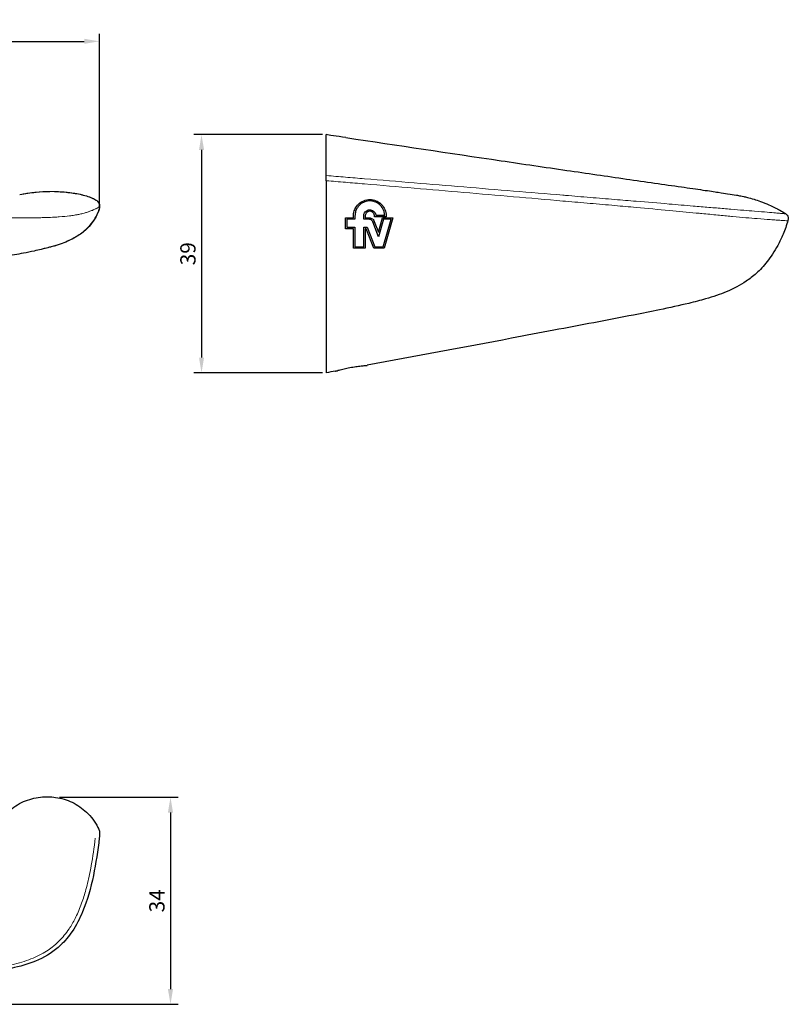
# Model space of a CAD drawing. Units: millimetres. Extents: x -32 to 1086, y -1 to 469.
# Drawn here: x 208 to 334, y 274 to 435 of the extents above; entities that cross this region are included whole.
import ezdxf

# ---------------------------------------------------------------- set-up
doc = ezdxf.new("R2010")
doc.units = ezdxf.units.MM
doc.layers.add('Visible (ISO)', color=7, linetype='Continuous', lineweight=30)
doc.layers.add('Visible fina (ISO)', color=7, linetype='Continuous', lineweight=13)
doc.dimstyles.new('ISO-25', dxfattribs={"dimtxt": 2.5, "dimasz": 2.5, "dimexe": 1.25, "dimexo": 0.625, "dimtad": 1, "dimtxsty": 'Standard', "dimcen": 2.5, "dimadec": 0, "dimazin": 0, "dimtfac": 1, "dimtmove": 0, "dimatfit": 3, "dimfxl": 0, "dimarcsym": 0})

# ---------------------------------------------------------------- blocks, each defined once
blk = doc.blocks.new('*D35')
at = {"color": 0, "lineweight": -2}
for p, q in [((1.08, 409.5), (1.08, 432.92)), ((220.77, 405.17), (220.77, 432.92)), ((3.58, 431.67), (218.27, 431.67))]:
    blk.add_line(p, q, dxfattribs=at)
at = {"color": 0}
for points in [[(3.58, 432.09), (3.58, 431.26), (1.08, 431.67)], [(218.27, 432.09), (218.27, 431.26), (220.77, 431.67)]]:
    blk.add_solid(points, dxfattribs=at)
at = {"layer": 'Defpoints', "color": 0}
for p in [(220.77, 431.67), (1.08, 408.88), (220.77, 404.55)]:
    blk.add_point(p, dxfattribs=at)
at = {"color": 0, "insert": (110.92, 433.57), "char_height": 2.5, "attachment_point": 5}
blk.add_mtext('220', dxfattribs=at)
blk = doc.blocks.new('*D36')
at = {"color": 0, "lineweight": -2}
for p, q in [((257.29, 416.39), (236.23, 416.39)), ((237.48, 413.89), (237.48, 379.89)), ((257.29, 377.39), (236.23, 377.39))]:
    blk.add_line(p, q, dxfattribs=at)
at = {"color": 0}
for points in [[(237.07, 413.89), (237.9, 413.89), (237.48, 416.39)], [(237.07, 379.89), (237.9, 379.89), (237.48, 377.39)]]:
    blk.add_solid(points, dxfattribs=at)
at = {"layer": 'Defpoints', "color": 0}
for p in [(257.91, 416.39), (237.48, 377.39), (257.91, 377.39)]:
    blk.add_point(p, dxfattribs=at)
at = {"color": 0, "insert": (235.58, 396.89), "char_height": 2.5, "attachment_point": 5, "rotation": 90}
blk.add_mtext('39', dxfattribs=at)
blk = doc.blocks.new('*D38')
at = {"color": 0, "lineweight": -2}
for p, q in [((214.22, 307.87), (233.65, 307.87)), ((232.4, 305.37), (232.4, 276.47)), ((54.52, 273.97), (233.65, 273.97))]:
    blk.add_line(p, q, dxfattribs=at)
at = {"color": 0}
for points in [[(231.98, 305.37), (232.82, 305.37), (232.4, 307.87)], [(231.98, 276.47), (232.82, 276.47), (232.4, 273.97)]]:
    blk.add_solid(points, dxfattribs=at)
at = {"layer": 'Defpoints', "color": 0}
for p in [(213.59, 307.87), (53.9, 273.97), (232.4, 273.97)]:
    blk.add_point(p, dxfattribs=at)
at = {"color": 0, "insert": (230.5, 290.92), "char_height": 2.5, "attachment_point": 5, "rotation": 90}
blk.add_mtext('34', dxfattribs=at)

msp = doc.modelspace()

# ---------------------------------------------------------------- linework, layer by layer
at = {"layer": 'Visible (ISO)'}
for p, q in [((257.91471, 409.68903), (257.91471, 416.38836)), ((220.32095, 405.61344), (220.32102, 405.6134)), ((312.72289, 405.14168), (312.72281, 405.14164)), ((266.0243, 403.19257), (267.46673, 403.19257)), ((261.0284, 400.97257), (261.0284, 402.76257)), ((261.0284, 402.76257), (262.3684, 402.76257)), ((261.2684, 402.52257), (261.2684, 401.21257)), ((262.6084, 402.52257), (261.2684, 402.52257)), ((262.3684, 402.76257), (262.3684, 403.10257)), ((262.6084, 403.10257), (262.6084, 402.52257)), ((264.0484, 402.52257), (264.0484, 403.10257)), ((264.91473, 402.52257), (264.0484, 402.52257)), ((264.2884, 403.10257), (264.2884, 402.76257)), ((264.2884, 402.76257), (264.91473, 402.76257)), ((266.47283, 399.66316), (265.54023, 402.09268)), ((265.76429, 402.17869), (266.43984, 400.41881)), ((265.7884, 402.95257), (265.7884, 403.10257)), ((267.7084, 402.95257), (265.7884, 402.95257)), ((266.43984, 400.41881), (267.1119, 402.76257)), ((267.29276, 402.52257), (266.47283, 399.66316)), ((267.1119, 402.76257), (268.8284, 402.76257)), ((267.21669, 398.01257), (268.50991, 402.52257)), ((268.50991, 402.52257), (267.29276, 402.52257)), ((268.8284, 402.76257), (267.39754, 397.77257)), ((267.7084, 403.10257), (267.7084, 402.95257)), ((262.3684, 400.97257), (261.0284, 400.97257)), ((261.2684, 401.21257), (262.6084, 401.21257)), ((262.3684, 397.77257), (262.3684, 400.97257)), ((262.6084, 401.21257), (262.6084, 398.01257)), ((264.0484, 398.01257), (264.0484, 401.21257)), ((264.0484, 401.21257), (264.61412, 401.21257)), ((264.2884, 400.97257), (264.2884, 397.77257)), ((264.44917, 400.97257), (264.2884, 400.97257)), ((265.67754, 397.77257), (264.44917, 400.97257)), ((264.61412, 401.21257), (265.84249, 398.01257)), ((264.2884, 397.77257), (262.3684, 397.77257)), ((262.6084, 398.01257), (264.0484, 398.01257)), ((267.39754, 397.77257), (265.67754, 397.77257)), ((265.84249, 398.01257), (267.21669, 398.01257))]:
    msp.add_line(p, q, dxfattribs=at)
for points in [[(261.12482, 415.90973), (259.50885, 416.15182), (258.31111, 416.32955), (257.91471, 416.38836)], [(261.12482, 415.90973), (261.12775, 415.90947), (261.13071, 415.90911), (261.1337, 415.90867)], [(261.1337, 415.90867), (269.59454, 414.64219), (278.05636, 413.37587), (286.51936, 412.12385)], [(286.51936, 412.12385), (290.10874, 411.59284), (293.69891, 411.06445), (297.28715, 410.5406)], [(297.28715, 410.5406), (300.54509, 410.06497), (303.81052, 409.59179), (307.04333, 409.12588)], [(220.69091, 404.03505), (220.70954, 404.0849), (220.72318, 404.13497), (220.73193, 404.1849)], [(220.747, 404.23401), (220.73664, 404.18514), (220.72348, 404.13663), (220.70903, 404.08877)], [(220.75058, 404.25157), (220.75071, 404.25223), (220.75084, 404.25289), (220.75097, 404.25356)], [(333.49464, 402.32953), (333.49461, 402.32938), (333.49457, 402.32923), (333.49452, 402.32908)], [(308.22811, 386.85456), (303.90645, 386.00739), (299.52771, 385.18363), (295.17118, 384.35736)], [(308.22811, 386.85456), (308.22843, 386.85462), (308.22875, 386.85468), (308.22907, 386.85475)], [(295.17118, 384.35736), (292.85216, 383.91752), (290.53308, 383.47789), (288.21399, 383.0388)], [(288.21399, 383.0388), (280.34525, 381.54894), (272.47531, 380.0647), (264.60068, 378.61302)], [(259.40481, 377.65987), (258.90812, 377.56921), (258.41142, 377.47869), (257.91471, 377.38829)], [(220.52266, 302.94871), (220.52236, 302.94931), (220.52205, 302.94992), (220.52174, 302.95052)], [(220.52267, 302.94873), (220.57828, 302.83979), (220.63188, 302.72973), (220.68322, 302.61667)], [(220.68322, 302.61667), (220.69697, 302.5865), (220.71016, 302.55463), (220.72152, 302.52236)], [(220.73025, 302.49636), (220.73005, 302.49699), (220.72985, 302.49762), (220.72965, 302.49825)], [(220.74222, 301.2117), (220.74221, 301.21167), (220.74221, 301.21164), (220.74221, 301.2116)]]:
    msp.add_open_spline(points, degree=3, dxfattribs=at)
for points, knots in [([(257.91473, 408.85257), (257.91471, 408.93482), (257.91471, 409.01707), (257.91471, 409.17665), (257.91471, 409.25398), (257.91471, 409.39994), (257.91471, 409.46763), (257.91471, 409.58954), (257.91471, 409.64365), (257.91471, 409.68903)], [0.00000489263, 0.00000489263, 0.00000489263, 0.00000489263, 0.02468089966, 0.02468089966, 0.04931398866, 0.04931398866, 0.07425487336, 0.07425487336, 0.09925972341, 0.09925972341, 0.09925972341, 0.09925972341]), ([(257.91473, 408.85257), (257.91471, 405.35273), (257.91471, 401.71739), (257.91471, 395.89373), (257.91471, 392.83882), (257.91471, 386.47476), (257.91471, 384.3924), (257.91471, 381.18255), (257.91471, 379.76761), (257.91471, 377.86013), (257.91471, 377.38836), (257.91471, 377.38829)], [-9.554745841, -9.554745841, -9.554745841, -9.554745841, -8.480995888, -8.480995888, -7.745491013, -7.745491013, -6.951197889, -6.951197889, -5.888565782, -5.888565782, -4.826808527, -4.826808527, -4.826808527, -4.826808527]), ([(307.04333, 409.12588), (310.12646, 408.68155), (313.27487, 408.23053), (317.32957, 407.64693), (318.54481, 407.4714), (320.58181, 407.17492), (321.42254, 407.05115), (322.72921, 406.85621), (323.21303, 406.78256), (324.21085, 406.62805), (324.51586, 406.58173), (325.26515, 406.44797), (325.47898, 406.40909), (325.92636, 406.31734), (326.07925, 406.28497), (326.42898, 406.2063), (326.62601, 406.16008), (327.16649, 406.02402), (327.54648, 405.92072), (328.28393, 405.69557), (328.64008, 405.57785), (329.45743, 405.28349), (329.92541, 405.09705), (331.00839, 404.6209), (331.6266, 404.31066), (332.49492, 403.8233), (332.79256, 403.64481), (333.06263, 403.47422)], [0, 0, 0, 0, 0.942603071, 0.942603071, 1.382080493, 1.382080493, 1.823742404, 1.823742404, 2.270365892, 2.270365892, 2.985865805, 2.985865805, 3.215384026, 3.215384026, 3.312653016, 3.312653016, 3.405951503, 3.405951503, 3.540645512, 3.540645512, 3.654575054, 3.654575054, 3.803708031, 3.803708031, 4.010771201, 4.010771201, 4.128566771, 4.128566771, 4.128566771, 4.128566771]), ([(207.73721, 406.57008), (207.73397, 406.56937), (207.73073, 406.56866), (207.7275, 406.56795), (207.72286, 406.56693), (207.71823, 406.56592), (207.71361, 406.5649)], [0.60443161765, 0.60443161765, 0.60443161765, 0.60443161765, 0.605917651015, 0.605917651015, 0.605917651015, 0.608048416576, 0.608048416576, 0.608048416576, 0.608048416576]), ([(207.73721, 406.57008), (208.5566, 406.74961), (209.46748, 406.88635), (211.13975, 407.04446), (211.90909, 407.08477), (212.66962, 407.09074)], [0, 0, 0, 0, 0.2859342057, 0.2859342057, 0.5132076797, 0.5132076797, 0.5132076797, 0.5132076797]), ([(213.40192, 407.08564), (214.26123, 407.06656), (215.11098, 407.00315), (216.70625, 406.80382), (217.46521, 406.66394), (218.84023, 406.3112), (219.4544, 406.09416), (220.09322, 405.75413), (220.20917, 405.68631), (220.32095, 405.61344)], [0, 0, 0, 0, 0.2600881423, 0.2600881423, 0.5292221025, 0.5292221025, 0.8179885791, 0.8179885791, 0.8851381545, 0.8851381545, 0.8851381545, 0.8851381545]), ([(220.32102, 405.6134), (220.41463, 405.55237), (220.4989, 405.47482), (220.63398, 405.303), (220.68706, 405.20698), (220.76004, 405.01405), (220.78106, 404.916), (220.80092, 404.72885), (220.8003, 404.6387), (220.786, 404.45437), (220.77206, 404.35647), (220.7514, 404.25362)], [0, 0, 0, 0, 0.0340824881, 0.0340824881, 0.0674197572, 0.0674197572, 0.100314645, 0.100314645, 0.1343217771, 0.1343217771, 0.1666062752, 0.1666062752, 0.1666062752, 0.1666062752]), ([(262.3684, 403.10257), (262.3684, 403.2153), (262.37554, 403.32801), (262.40959, 403.59527), (262.44299, 403.74857), (262.5711, 404.15899), (262.69209, 404.40583), (263.04308, 404.90904), (263.28899, 405.14797), (263.86706, 405.52763), (264.19631, 405.66051), (264.88307, 405.79066), (265.2339, 405.78794), (265.89459, 405.65265), (266.20028, 405.52865), (266.73497, 405.18705), (266.96362, 404.97796), (267.34899, 404.47891), (267.49852, 404.18945), (267.64239, 403.71678), (267.67635, 403.54902), (267.70361, 403.28722), (267.7084, 403.19493), (267.7084, 403.10257)], [-0.8562130162, -0.8562130162, -0.8562130162, -0.8562130162, -0.8222479085, -0.8222479085, -0.7751857018, -0.7751857018, -0.6931382497, -0.6931382497, -0.5910469059, -0.5910469059, -0.4851087878, -0.4851087878, -0.3801198718, -0.3801198718, -0.2811591642, -0.2811591642, -0.188126361, -0.188126361, -0.0904908341, -0.0904908341, -0.0389675415, -0.0389675415, -0.0111249345, -0.0111249345, -0.0111249345, -0.0111249345]), ([(267.46673, 403.19257), (267.46539, 403.22865), (267.46325, 403.26468), (267.45375, 403.38087), (267.44321, 403.46067), (267.39885, 403.7032), (267.3523, 403.86303), (267.16927, 404.31379), (266.99117, 404.5838), (266.55704, 405.02273), (266.31099, 405.19392), (265.74319, 405.45086), (265.42193, 405.52422), (264.79212, 405.53904), (264.48959, 405.48927), (263.93734, 405.2873), (263.68965, 405.14382), (263.2271, 404.75388), (263.02516, 404.50071), (262.78689, 404.03819), (262.71781, 403.85051), (262.64373, 403.53416), (262.62462, 403.40976), (262.61067, 403.22393), (262.6084, 403.16324), (262.6084, 403.10257)], [-1.1708337153, -1.1708337153, -1.1708337153, -1.1708337153, -1.1599553047, -1.1599553047, -1.1357019314, -1.1357019314, -1.0855958732, -1.0855958732, -0.9887827841, -0.9887827841, -0.8988651339, -0.8988651339, -0.8002395819, -0.8002395819, -0.7085526972, -0.7085526972, -0.6231004932, -0.6231004932, -0.5268225488, -0.5268225488, -0.4670146354, -0.4670146354, -0.4292351182, -0.4292351182, -0.410953906, -0.410953906, -0.410953906, -0.410953906]), ([(220.51904, 403.61858), (220.08623, 402.62235), (219.50516, 401.78986), (218.36405, 400.63462), (217.84537, 400.21221), (216.73711, 399.50481), (216.18757, 399.20737), (215.17484, 398.75721), (214.77325, 398.59591), (213.88115, 398.28215), (213.37583, 398.12857), (212.86746, 398.00435)], [0, 0, 0, 0, 0.508167686, 0.508167686, 0.84649871, 0.84649871, 1.102657812, 1.102657812, 1.24734667, 1.24734667, 1.404486147, 1.404486147, 1.404486147, 1.404486147]), ([(220.60634, 403.82261), (220.58404, 403.76729), (220.56358, 403.72067), (220.53637, 403.65831), (220.52737, 403.63774), (220.51904, 403.61858)], [0, 0, 0, 0, 0.02215000129, 0.02215000129, 0.03387117858, 0.03387117858, 0.03387117858, 0.03387117858]), ([(220.69087, 404.0351), (220.67694, 403.99784), (220.66318, 403.96295), (220.63399, 403.8903), (220.61895, 403.85384), (220.60634, 403.82261)], [0, 0, 0, 0, 0.0149848066, 0.0149848066, 0.0339321842, 0.0339321842, 0.0339321842, 0.0339321842]), ([(264.0484, 403.10257), (264.0484, 403.13394), (264.04989, 403.16532), (264.05794, 403.24967), (264.06728, 403.30228), (264.10309, 403.43868), (264.1365, 403.52016), (264.24235, 403.70416), (264.32422, 403.79938), (264.52284, 403.9576), (264.63882, 404.01751), (264.88865, 404.08991), (265.02024, 404.10098), (265.27242, 404.07238), (265.39109, 404.03576), (265.60227, 403.92448), (265.69439, 403.85301), (265.86121, 403.66888), (265.92976, 403.55345), (265.99559, 403.36415), (266.01118, 403.29839), (266.02167, 403.21855), (266.02311, 403.20557), (266.0243, 403.19257)], [-0.3150926032, -0.3150926032, -0.3150926032, -0.3150926032, -0.3056360866, -0.3056360866, -0.2895931797, -0.2895931797, -0.2632633575, -0.2632633575, -0.2258895689, -0.2258895689, -0.1869818442, -0.1869818442, -0.1474964059, -0.1474964059, -0.1102189283, -0.1102189283, -0.0751637894, -0.0751637894, -0.0349491881, -0.0349491881, -0.0145985163, -0.0145985163, -0.0106597205, -0.0106597205, -0.0106597205, -0.0106597205]), ([(265.7884, 403.10257), (265.7884, 403.13568), (265.78621, 403.16873), (265.77532, 403.25052), (265.76398, 403.29871), (265.71711, 403.43568), (265.66931, 403.51912), (265.54292, 403.66623), (265.46441, 403.72768), (265.28702, 403.81719), (265.18956, 403.84398), (264.99575, 403.85724), (264.90136, 403.84596), (264.7275, 403.79075), (264.64884, 403.74951), (264.51372, 403.64483), (264.45716, 403.58372), (264.37112, 403.45285), (264.3399, 403.3855), (264.30699, 403.27391), (264.29846, 403.23218), (264.2901, 403.16094), (264.2884, 403.13176), (264.2884, 403.10257)], [-0.3860659864, -0.3860659864, -0.3860659864, -0.3860659864, -0.3760941973, -0.3760941973, -0.3611881639, -0.3611881639, -0.3323588777, -0.3323588777, -0.3024488973, -0.3024488973, -0.2721633766, -0.2721633766, -0.2437302135, -0.2437302135, -0.2172244722, -0.2172244722, -0.1924038816, -0.1924038816, -0.1702438146, -0.1702438146, -0.1574656702, -0.1574656702, -0.1486730199, -0.1486730199, -0.1486730199, -0.1486730199]), ([(333.06269, 403.47427), (333.13614, 403.42783), (333.2432, 403.35662), (333.41981, 403.10352), (333.48074, 402.98475), (333.54849, 402.67677), (333.54324, 402.48668), (333.49621, 402.32906)], [0, 0, 0, 0, 0.1417578569, 0.1417578569, 0.2190505416, 0.2190505416, 0.3020189578, 0.3020189578, 0.3020189578, 0.3020189578]), ([(264.91474, 402.76257), (264.9817, 402.76257), (265.04839, 402.75518), (265.18146, 402.72538), (265.24729, 402.70247), (265.40662, 402.62567), (265.49435, 402.56227), (265.65393, 402.39721), (265.7204, 402.29302), (265.76429, 402.17869)], [-0.1110405307, -0.1110405307, -0.1110405307, -0.1110405307, -0.0907995253, -0.0907995253, -0.0697312695, -0.0697312695, -0.0371233096, -0.0371233096, -0.0000003306, -0.0000003306, -0.0000003306, -0.0000003306]), ([(265.54023, 402.09268), (265.52178, 402.14076), (265.49785, 402.18651), (265.44568, 402.26331), (265.41928, 402.29535), (265.32843, 402.38681), (265.25517, 402.43625), (265.09236, 402.5047), (265.00409, 402.52257), (264.91474, 402.52257)], [-0.08177768517, -0.08177768517, -0.08177768517, -0.08177768517, -0.06616806414, -0.06616806414, -0.05358731243, -0.05358731243, -0.02700776005, -0.02700776005, -0.00000040345, -0.00000040345, -0.00000040345, -0.00000040345]), ([(333.4931, 402.32435), (333.26814, 401.57032), (333.00351, 400.82307), (332.43707, 399.46287), (332.14054, 398.83931), (331.29203, 397.26466), (330.69202, 396.3617), (329.49084, 394.84173), (328.88096, 394.20641), (327.75221, 393.17809), (327.20982, 392.76197), (325.63194, 391.68471), (324.61739, 391.1548), (322.40402, 390.23583), (321.28946, 389.85308), (319.15965, 389.24106), (318.22985, 388.99968), (315.7503, 388.40276), (314.10976, 388.04682), (311.06126, 387.41483), (309.64737, 387.13265), (308.22909, 386.85465)], [0.000494291, 0.000494291, 0.000494291, 0.000494291, 0.236598719, 0.236598719, 0.446108585, 0.446108585, 0.797128201, 0.797128201, 1.140509362, 1.140509362, 1.49723223, 1.49723223, 2.195648733, 2.195648733, 2.727901275, 2.727901275, 3.076091942, 3.076091942, 3.602354274, 3.602354274, 4.038887263, 4.038887263, 4.038887263, 4.038887263]), ([(212.87831, 398.0069), (212.72032, 397.96817), (212.49051, 397.91231), (212.1538, 397.83135), (212.03219, 397.80178), (211.68948, 397.71621), (211.47007, 397.66088), (210.88918, 397.51667), (210.48586, 397.41885), (209.52103, 397.2006), (208.93496, 397.07888), (207.3639, 396.78971), (206.34345, 396.63796), (203.68582, 396.3375), (202.02451, 396.24153), (199.69681, 396.19382), (199.02673, 396.18774), (198.3567, 396.1796)], [0, 0, 0, 0, 0.108096364, 0.108096364, 0.197440657, 0.197440657, 0.297036471, 0.297036471, 0.445087848, 0.445087848, 0.638345076, 0.638345076, 0.950309437, 0.950309437, 1.448268745, 1.448268745, 1.64941613, 1.64941613, 1.64941613, 1.64941613]), ([(259.40521, 377.65996), (259.4066, 377.6602), (259.4151, 377.66257), (259.45042, 377.67275), (259.48233, 377.68209), (259.60637, 377.71813), (259.72684, 377.75296), (259.96885, 377.82004), (260.06959, 377.84742), (260.44006, 377.94521), (260.73552, 378.01836), (261.19142, 378.12114), (261.35109, 378.15548), (261.67847, 378.22218), (261.84577, 378.25443), (262.18024, 378.315), (262.34661, 378.34322), (262.671, 378.39472), (262.82828, 378.41795), (263.13058, 378.45964), (263.27468, 378.47802), (263.54175, 378.50985), (263.6648, 378.52343), (263.89367, 378.54732), (263.99837, 378.55748), (264.17551, 378.57391), (264.24947, 378.58046), (264.42394, 378.59571), (264.50342, 378.60242), (264.57024, 378.60904), (264.58419, 378.61059), (264.59628, 378.61228), (264.59875, 378.61267), (264.60066, 378.61302)], [0.0043589114, 0.0043589114, 0.0043589114, 0.0043589114, 0.0375622875, 0.0375622875, 0.081751216, 0.081751216, 0.1636956827, 0.1636956827, 0.2116715541, 0.2116715541, 0.3253705717, 0.3253705717, 0.383795375, 0.383795375, 0.4422446101, 0.4422446101, 0.5000809764, 0.5000809764, 0.5568560328, 0.5568560328, 0.6130149314, 0.6130149314, 0.6666220065, 0.6666220065, 0.7212631909, 0.7212631909, 0.7693047456, 0.7693047456, 0.8523402322, 0.8523402322, 0.8847699321, 0.8847699321, 0.8955471029, 0.8955471029, 0.8955471029, 0.8955471029]), ([(205.89724, 305.58177), (206.61255, 306.23014), (207.45014, 306.77064), (209.21811, 307.54269), (210.16556, 307.79251), (211.93715, 307.99173), (212.77517, 307.98196), (213.59082, 307.8662)], [0, 0, 0, 0, 0.2950622532, 0.2950622532, 0.5834875416, 0.5834875416, 0.8306789817, 0.8306789817, 0.8306789817, 0.8306789817]), ([(213.59082, 307.8662), (214.52403, 307.73383), (215.44585, 307.45171), (217.16045, 306.63373), (217.97099, 306.08074), (219.41886, 304.71605), (220.05398, 303.86595), (220.52173, 302.95052)], [0, 0, 0, 0, 0.2828162692, 0.2828162692, 0.5723525758, 0.5723525758, 0.8863401449, 0.8863401449, 0.8863401449, 0.8863401449]), ([(220.73057, 302.49645), (220.76301, 302.39629), (220.78072, 302.29414), (220.80077, 302.07023), (220.80005, 301.94453), (220.7864, 301.61852), (220.76657, 301.41268), (220.74219, 301.21225)], [0, 0, 0, 0, 0.0324752216, 0.0324752216, 0.072536166, 0.072536166, 0.1332216531, 0.1332216531, 0.1332216531, 0.1332216531]), ([(220.74214, 301.21161), (220.23289, 297.10156), (219.59829, 292.91934), (217.53625, 287.98588), (216.97928, 286.90232), (215.75591, 285.08874), (215.12136, 284.32513), (213.35978, 282.65758), (212.11174, 281.85186), (209.54291, 280.6874), (208.21357, 280.28353), (204.75669, 279.49585), (202.58569, 279.24718), (199.844, 279.07109), (199.26806, 279.03973), (198.69209, 279.00947)], [0, 0, 0, 0, 1.246252208, 1.246252208, 1.609262596, 1.609262596, 1.904153516, 1.904153516, 2.338012146, 2.338012146, 2.750492538, 2.750492538, 3.401675467, 3.401675467, 3.574705041, 3.574705041, 3.574705041, 3.574705041])]:
    msp.add_open_spline(points, degree=3, knots=knots, dxfattribs=at)
at = {"layer": 'Visible fina (ISO)'}
msp.add_line((312.63256, 404.10516), (312.63256, 404.10519), dxfattribs=at)
for points, knots in [([(257.91471, 409.68903), (257.92108, 409.68849), (257.92746, 409.68795), (257.93383, 409.68742), (258.45469, 409.64355), (258.97564, 409.60003), (259.49669, 409.55668), (260.01741, 409.51335), (260.53823, 409.47019), (261.05922, 409.427), (261.5798, 409.38384), (262.10054, 409.34066), (262.6215, 409.29726), (263.14211, 409.25388), (263.66294, 409.21029), (264.18404, 409.16628)], [0.0000195443, 0.0000195443, 0.0000195443, 0.0000195443, 0.0030720564, 0.0030720564, 0.0030720564, 0.2525676106, 0.2525676106, 0.2525676106, 0.5019010236, 0.5019010236, 0.5019010236, 0.7510355622, 0.7510355622, 0.7510355622, 1, 1, 1, 1]), ([(296.64374, 405.52343), (293.93606, 405.75776), (288.53425, 406.22543), (280.41972, 406.92528), (272.29764, 407.62376), (266.35679, 408.13255), (262.60379, 408.45304), (261.04091, 408.58634), (259.47806, 408.71953), (258.43542, 408.80823), (257.91473, 408.85257)], [0, 0, 0, 0, 0.209716034, 0.419432069, 0.629148103, 0.838864137, 0.879148207, 0.919432277, 0.959716348, 1, 1, 1, 1]), ([(264.18404, 409.16628), (266.89435, 408.94159), (269.60307, 408.71818), (272.31065, 408.49413), (275.01823, 408.27008), (277.72468, 408.04543), (280.42978, 407.82109), (283.13488, 407.59676), (285.83862, 407.37274), (288.54038, 407.14886), (291.24214, 406.92498), (293.94191, 406.70125), (296.64851, 406.47705)], [0, 0, 0, 0, 0.250000002, 0.250000002, 0.250000002, 0.500000001, 0.500000001, 0.500000001, 0.750000001, 0.750000001, 0.750000001, 1, 1, 1, 1]), ([(213.39836, 407.08552), (213.14929, 407.09104), (212.90444, 407.09255), (212.66517, 407.09071), (212.41359, 407.08878), (212.16819, 407.08316), (211.93001, 407.07452), (211.90879, 407.07375), (211.88764, 407.07296), (211.86654, 407.07214), (211.61676, 407.06248), (211.37507, 407.04954), (211.14142, 407.03406), (210.96248, 407.0222), (210.78824, 407.00884), (210.61848, 406.99422), (210.57468, 406.99045), (210.53118, 406.98659), (210.48799, 406.98266), (210.28574, 406.96423), (210.09011, 406.94406), (209.90095, 406.92247), (209.75221, 406.90549), (209.60747, 406.88764), (209.46665, 406.86905), (209.43497, 406.86486), (209.40348, 406.86064), (209.37219, 406.85638), (209.20759, 406.83399), (209.04844, 406.81059), (208.89454, 406.78636), (208.74696, 406.76313), (208.60422, 406.73913), (208.46606, 406.71449), (208.33157, 406.69051), (208.20142, 406.66591), (208.07548, 406.64081), (207.9592, 406.61763), (207.8465, 406.59403), (207.73721, 406.57008)], [0, 0, 0, 0, 0.060932004, 0.060932004, 0.060932004, 0.125, 0.125, 0.125, 0.1307060051, 0.1307060051, 0.1307060051, 0.1982614338, 0.1982614338, 0.1982614338, 0.25, 0.25, 0.25, 0.2633497148, 0.2633497148, 0.2633497148, 0.3258534628, 0.3258534628, 0.3258534628, 0.375, 0.375, 0.375, 0.3860579782, 0.3860579782, 0.3860579782, 0.4442241033, 0.4442241033, 0.4442241033, 0.5, 0.5, 0.5, 0.5542971461, 0.5542971461, 0.5542971461, 0.6044316177, 0.6044316177, 0.6044316177, 0.6044316177]), ([(220.08496, 405.70631), (220.0739, 405.71327), (220.06279, 405.72018), (220.05164, 405.72705), (220.01778, 405.74791), (219.98347, 405.76836), (219.94868, 405.78846), (219.90976, 405.81093), (219.87022, 405.83296), (219.83005, 405.85459), (219.78494, 405.87887), (219.73903, 405.90264), (219.69231, 405.92594), (219.63969, 405.95218), (219.58605, 405.97781), (219.53142, 406.00288), (219.46959, 406.03125), (219.4065, 406.05888), (219.34224, 406.08582), (219.26909, 406.11648), (219.19443, 406.14623), (219.11846, 406.1751), (219.11647, 406.17585), (219.11448, 406.17661), (219.11248, 406.17737), (219.02745, 406.20959), (218.94053, 406.24077), (218.85179, 406.27098), (218.74759, 406.30645), (218.64088, 406.34059), (218.53173, 406.37352), (218.40629, 406.41137), (218.27764, 406.44761), (218.14576, 406.4824), (218.07828, 406.5002), (218.00996, 406.51761), (217.94078, 406.53466), (217.85514, 406.55577), (217.7682, 406.57631), (217.67994, 406.59631), (217.49709, 406.63773), (217.3086, 406.6768), (217.11422, 406.71359), (216.93984, 406.7466), (216.7607, 406.77777), (216.57654, 406.80708), (216.5256, 406.81519), (216.47429, 406.82316), (216.42262, 406.83097), (216.16485, 406.86996), (215.89825, 406.90524), (215.62602, 406.93618), (215.42949, 406.95852), (215.23004, 406.9786), (215.02905, 406.99628), (214.96602, 407.00182), (214.90283, 407.00712), (214.8395, 407.01219), (214.58843, 407.03228), (214.33514, 407.04864), (214.08048, 407.06117), (213.85393, 407.07233), (213.62629, 407.08046), (213.39836, 407.08552)], [0, 0, 0, 0, 0.007670971, 0.007670971, 0.007670971, 0.030956206, 0.030956206, 0.030956206, 0.057001772, 0.057001772, 0.057001772, 0.086245476, 0.086245476, 0.086245476, 0.119178805, 0.119178805, 0.119178805, 0.156452703, 0.156452703, 0.156452703, 0.198886654, 0.198886654, 0.198886654, 0.2, 0.2, 0.2, 0.247459133, 0.247459133, 0.247459133, 0.303188992, 0.303188992, 0.303188992, 0.367233517, 0.367233517, 0.367233517, 0.4, 0.4, 0.4, 0.44056607, 0.44056607, 0.44056607, 0.524608657, 0.524608657, 0.524608657, 0.6, 0.6, 0.6, 0.620853069, 0.620853069, 0.620853069, 0.72489169, 0.72489169, 0.72489169, 0.8, 0.8, 0.8, 0.823552553, 0.823552553, 0.823552553, 0.916928223, 0.916928223, 0.916928223, 1, 1, 1, 1]), ([(296.64851, 406.47705), (296.79167, 406.46519), (297.60642, 406.3977), (299.09266, 406.27446), (301.10647, 406.1075), (303.11794, 405.94064), (305.04596, 405.78059), (306.88963, 405.6274), (308.06289, 405.52983), (308.64834, 405.48109)], [0, 0, 0, 0, 0.035698097, 0.203075007, 0.370451918, 0.537828828, 0.705205739, 0.852615265, 1, 1, 1, 1]), ([(220.72807, 404.58583), (220.74961, 404.70221), (220.74611, 404.81655), (220.72518, 404.9306), (220.70426, 405.04465), (220.6651, 405.15836), (220.60752, 405.26067), (220.54993, 405.36298), (220.47419, 405.45412), (220.38525, 405.52977), (220.29631, 405.60542), (220.19416, 405.66548), (220.08496, 405.70631)], [0, 0, 0, 0, 0.25, 0.25, 0.25, 0.5, 0.5, 0.5, 0.75, 0.75, 0.75, 1, 1, 1, 1]), ([(220.08496, 405.70631), (220.12073, 405.69994), (220.15482, 405.69085), (220.18708, 405.67947), (220.19577, 405.67641), (220.20432, 405.67318), (220.21274, 405.6698), (220.24557, 405.65659), (220.27633, 405.64101), (220.30525, 405.62335), (220.31054, 405.62012), (220.31578, 405.61681), (220.32095, 405.61344)], [0, 0, 0, 0, 0.0716201552, 0.0716201552, 0.0716201552, 0.0909090909, 0.0909090909, 0.0909090909, 0.1661161823, 0.1661161823, 0.1661161823, 0.1798939602, 0.1798939602, 0.1798939602, 0.1798939602]), ([(305.1337, 404.78067), (304.46332, 404.8401), (303.79237, 404.89937), (303.12101, 404.9585), (302.44965, 405.01763), (301.77788, 405.07663), (301.10594, 405.13545), (300.43401, 405.19426), (299.7619, 405.2529), (299.08966, 405.31158), (298.4174, 405.37026), (297.745, 405.429), (297.07346, 405.48725)], [0, 0, 0, 0, 0.24999965, 0.24999965, 0.24999965, 0.499998304, 0.499998304, 0.499998304, 0.749996958, 0.749996958, 0.749996958, 1, 1, 1, 1]), ([(318.48252, 403.55768), (317.03706, 403.6955), (315.56441, 403.83392), (314.08663, 403.97089), (312.28882, 404.13753), (310.48361, 404.30191), (308.67071, 404.46493), (308.08239, 404.51784), (307.49321, 404.57063), (306.90364, 404.62325), (306.31407, 404.67588), (305.72411, 404.72833), (305.1337, 404.78067)], [0, 0, 0, 0, 0.332651765, 0.332651765, 0.332651765, 0.737340819, 0.737340819, 0.737340819, 0.868670707, 0.868670707, 0.868670707, 1, 1, 1, 1]), ([(308.64834, 405.4811), (310.45279, 405.33081), (312.24652, 405.18134), (314.02657, 405.03227), (315.36178, 404.92045), (316.68924, 404.80868), (317.98977, 404.69929)], [0, 0, 0, 0, 0.571398745, 0.571398745, 0.571398745, 1, 1, 1, 1]), ([(198.6921, 402.76668), (199.96841, 402.76574), (201.1988, 402.75318), (202.36753, 402.74708), (202.48691, 402.74646), (202.60564, 402.7459), (202.72366, 402.74541), (203.701, 402.74141), (204.63218, 402.74176), (205.5218, 402.74322), (205.79136, 402.74367), (206.05711, 402.74422), (206.31882, 402.74482), (207.08524, 402.7466), (207.81889, 402.7492), (208.51275, 402.75416), (208.8378, 402.75648), (209.15414, 402.75932), (209.46151, 402.7628), (210.0683, 402.76968), (210.63973, 402.77898), (211.17516, 402.79176), (211.48993, 402.79927), (211.79225, 402.80798), (212.08232, 402.81798), (212.54223, 402.83383), (212.97164, 402.85262), (213.37482, 402.87448), (213.65848, 402.88986), (213.92901, 402.90677), (214.18825, 402.9252), (214.81596, 402.96984), (215.37546, 403.02421), (215.84498, 403.08227), (215.99366, 403.10065), (216.13347, 403.11922), (216.26664, 403.13809), (216.55398, 403.1788), (216.81099, 403.22105), (217.05383, 403.26596), (217.06901, 403.26877), (217.08416, 403.27159), (217.09926, 403.27442), (217.30986, 403.31391), (217.50809, 403.35509), (217.7003, 403.39879), (217.81685, 403.4253), (217.9322, 403.45285), (218.04362, 403.48085), (218.17721, 403.51442), (218.30723, 403.5491), (218.43297, 403.58471), (218.59747, 403.63128), (218.75462, 403.67943), (218.90308, 403.72827), (218.96102, 403.74734), (219.01769, 403.7665), (219.07317, 403.78579), (219.26856, 403.85372), (219.44925, 403.92314), (219.61873, 403.99498), (219.7954, 404.06987), (219.95975, 404.14739), (220.11378, 404.22668), (220.14946, 404.24505), (220.18458, 404.26351), (220.21917, 404.28206), (220.33075, 404.34189), (220.43676, 404.40261), (220.53779, 404.46437), (220.60328, 404.50441), (220.66669, 404.54488), (220.72807, 404.58583)], [0, 0, 0, 0, 0.075610606, 0.075610606, 0.075610606, 0.083333333, 0.083333333, 0.083333333, 0.147288253, 0.147288253, 0.147288253, 0.166666667, 0.166666667, 0.166666667, 0.223415183, 0.223415183, 0.223415183, 0.25, 0.25, 0.25, 0.302480573, 0.302480573, 0.302480573, 0.333333333, 0.333333333, 0.333333333, 0.382250076, 0.382250076, 0.382250076, 0.416666667, 0.416666667, 0.416666667, 0.5, 0.5, 0.5, 0.526390318, 0.526390318, 0.526390318, 0.583333333, 0.583333333, 0.583333333, 0.586893372, 0.586893372, 0.586893372, 0.636555019, 0.636555019, 0.636555019, 0.666666667, 0.666666667, 0.666666667, 0.702769811, 0.702769811, 0.702769811, 0.75, 0.75, 0.75, 0.768429935, 0.768429935, 0.768429935, 0.833333333, 0.833333333, 0.833333333, 0.900994214, 0.900994214, 0.900994214, 0.916666667, 0.916666667, 0.916666667, 0.967221991, 0.967221991, 0.967221991, 1, 1, 1, 1]), ([(220.57289, 403.78232), (220.34882, 403.24444), (219.8391, 402.32083), (219.0242, 401.30395), (218.13361, 400.47029), (217.12759, 399.74883), (216.00347, 399.12329), (214.79277, 398.59488), (213.75523, 398.2405), (213.12247, 398.06625), (212.87841, 398.00649)], [0.0000000096, 0.0000000096, 0.0000000096, 0.0000000096, 0.1, 0.2, 0.3, 0.4, 0.5, 0.6, 0.7, 0.7609744085, 0.7609744085, 0.7609744085, 0.7609744085]), ([(220.57289, 403.78232), (220.58629, 403.81443), (220.61236, 403.87957), (220.64131, 403.94824), (220.65422, 403.98123)], [0, 0, 0, 0, 0.5, 0.9999998605, 0.9999998605, 0.9999998605, 0.9999998605]), ([(220.72807, 404.58583), (220.73364, 404.58856), (220.7387, 404.58994), (220.74311, 404.58936), (220.74753, 404.58878), (220.7513, 404.58623), (220.75459, 404.58241), (220.75788, 404.57858), (220.76067, 404.57348), (220.76301, 404.56718), (220.76534, 404.56089), (220.7672, 404.55342), (220.76865, 404.545), (220.7701, 404.53658), (220.77112, 404.52723), (220.77178, 404.51716), (220.77243, 404.5071), (220.77271, 404.49633), (220.77267, 404.48503), (220.77263, 404.47374), (220.77226, 404.46193), (220.77161, 404.44956), (220.77095, 404.4372), (220.77, 404.42429), (220.76875, 404.41066), (220.76751, 404.39704), (220.76596, 404.3827), (220.76401, 404.36716), (220.76206, 404.35162), (220.75971, 404.33489), (220.75699, 404.31737), (220.75426, 404.29985), (220.75117, 404.28154), (220.74715, 404.25992), (220.74313, 404.2383), (220.73818, 404.21337), (220.73193, 404.1849)], [0, 0, 0, 0, 0.083333333, 0.083333333, 0.083333333, 0.166666667, 0.166666667, 0.166666667, 0.25, 0.25, 0.25, 0.333333333, 0.333333333, 0.333333333, 0.416666667, 0.416666667, 0.416666667, 0.5, 0.5, 0.5, 0.583333333, 0.583333333, 0.583333333, 0.666666667, 0.666666667, 0.666666667, 0.75, 0.75, 0.75, 0.833333333, 0.833333333, 0.833333333, 0.916666667, 0.916666667, 0.916666667, 1, 1, 1, 1]), ([(317.98977, 404.69929), (318.42296, 404.66279), (319.71406, 404.5539), (321.81001, 404.3766), (324.19294, 404.17527), (326.30118, 403.99895), (328.42594, 403.82592), (330.22281, 403.68371), (331.51233, 403.56821), (332.32226, 403.4902), (332.78245, 403.45063), (333.00988, 403.44333), (333.07672, 403.45655), (333.07091, 403.46908), (333.06269, 403.47427)], [0, 0, 0, 0, 0.0287059758, 0.0861483228, 0.1435906698, 0.2010330168, 0.2584753639, 0.3511659434, 0.4438565229, 0.5365471024, 0.6292376819, 0.7219282614, 0.814618841, 0.8835210168, 0.8835210168, 0.8835210168, 0.8835210168]), ([(333.49452, 402.32908), (333.49421, 402.32806), (333.49368, 402.32703), (333.49293, 402.32602), (333.48825, 402.31972), (333.47477, 402.31369), (333.44731, 402.30908), (333.43913, 402.30771), (333.42968, 402.30646), (333.41888, 402.30537), (333.37185, 402.30062), (333.29953, 402.2986), (333.18912, 402.30087), (333.08435, 402.30304), (332.94531, 402.30905), (332.75472, 402.32002), (332.74445, 402.32061), (332.73404, 402.32122), (332.72346, 402.32184), (332.51662, 402.33398), (332.25135, 402.3517), (331.9029, 402.37614), (331.67738, 402.39196), (331.41712, 402.41037), (331.11018, 402.43193), (330.94288, 402.44368), (330.76167, 402.45638), (330.56342, 402.47025), (330.00145, 402.50956), (329.30026, 402.56018), (328.42403, 402.63105), (327.88101, 402.67497), (327.27063, 402.72669), (326.6002, 402.78647), (325.92977, 402.84626), (325.19951, 402.91401), (324.42388, 402.98746), (324.37374, 402.99221), (324.32342, 402.99698), (324.27291, 403.00177), (323.54214, 403.07114), (322.77308, 403.14525), (321.98736, 403.22105), (321.14734, 403.30209), (320.28863, 403.38481), (319.41744, 403.46829), (319.10729, 403.49801), (318.79554, 403.52783), (318.48252, 403.55768)], [0.175294472, 0.175294472, 0.175294472, 0.175294472, 0.1869243601, 0.1869243601, 0.1869243601, 0.2589210963, 0.2589210963, 0.2589210963, 0.2803865401, 0.2803865401, 0.2803865401, 0.3738487202, 0.3738487202, 0.3738487202, 0.4625342389, 0.4625342389, 0.4625342389, 0.4673109002, 0.4673109002, 0.4673109002, 0.5607730802, 0.5607730802, 0.5607730802, 0.6212647926, 0.6212647926, 0.6212647926, 0.6542352603, 0.6542352603, 0.6542352603, 0.7476974403, 0.7476974403, 0.7476974403, 0.8056179648, 0.8056179648, 0.8056179648, 0.8635384893, 0.8635384893, 0.8635384893, 0.8672824989, 0.8672824989, 0.8672824989, 0.9214590138, 0.9214590138, 0.9214590138, 0.9793795382, 0.9793795382, 0.9793795382, 1, 1, 1, 1]), ([(220.66006, 302.65006), (220.64654, 302.68337), (220.63239, 302.71661), (220.61769, 302.74977), (220.58813, 302.81643), (220.55632, 302.88277), (220.52266, 302.94871)], [0, 0, 0, 0, 0.106710613, 0.106710613, 0.106710613, 0.3212308254, 0.3212308254, 0.3212308254, 0.3212308254]), ([(220.69297, 302.58724), (220.68761, 302.59778), (220.68218, 302.60828), (220.6767, 302.61875), (220.67121, 302.62922), (220.66567, 302.63966), (220.66006, 302.65006)], [0, 0, 0, 0, 0.500000339, 0.500000339, 0.500000339, 1, 1, 1, 1]), ([(198.69217, 279.48923), (200.15728, 279.55751), (201.53322, 279.66513), (202.82222, 279.82313), (204.11122, 279.98113), (205.31326, 280.1896), (206.43671, 280.44962), (207.56016, 280.70963), (208.605, 281.02123), (209.55419, 281.39248), (210.50337, 281.76372), (211.35691, 282.19458), (212.12113, 282.68307), (212.42973, 282.88032), (212.72354, 283.08717), (213.00569, 283.30515), (213.42225, 283.62696), (213.81348, 283.97288), (214.18713, 284.35013), (214.76167, 284.93022), (215.29546, 285.58361), (215.79458, 286.32969), (215.83991, 286.39745), (215.88495, 286.46598), (215.92971, 286.5353), (216.2744, 287.06911), (216.6026, 287.64874), (216.9092, 288.27118), (217.08077, 288.6195), (217.24563, 288.98115), (217.40325, 289.35492), (217.56245, 289.73242), (217.71408, 290.12229), (217.85868, 290.52462), (218.11311, 291.23251), (218.34584, 291.97916), (218.55909, 292.76144), (218.59138, 292.8799), (218.62323, 292.99919), (218.65464, 293.11932), (218.89679, 294.04534), (219.11327, 295.02083), (219.30946, 296.04802), (219.3514, 296.26764), (219.39241, 296.48961), (219.43253, 296.71396), (219.68461, 298.12379), (219.9018, 299.62769), (220.08496, 301.19223)], [0.0000000011, 0.0000000011, 0.0000000011, 0.0000000011, 0.1, 0.1, 0.1, 0.2, 0.2, 0.2, 0.3, 0.3, 0.3, 0.4, 0.4, 0.4, 0.4403812116, 0.4403812116, 0.4403812116, 0.5, 0.5, 0.5, 0.5916739969, 0.5916739969, 0.5916739969, 0.6, 0.6, 0.6, 0.6641192268, 0.6641192268, 0.6641192268, 0.7, 0.7, 0.7, 0.736238693, 0.736238693, 0.736238693, 0.8, 0.8, 0.8, 0.8096556162, 0.8096556162, 0.8096556162, 0.8840867502, 0.8840867502, 0.8840867502, 0.9, 0.9, 0.9, 1, 1, 1, 1])]:
    msp.add_open_spline(points, degree=3, knots=knots, dxfattribs=at)
for points in [[(213.39836, 407.08552), (213.39955, 407.08563), (213.40074, 407.08567), (213.40192, 407.08564)], [(297.07346, 405.48725), (296.93012, 405.49852), (296.78709, 405.51215), (296.64374, 405.52343)], [(313.05485, 405.11358), (313.05497, 405.11355), (313.0551, 405.11352), (313.05522, 405.11349)], [(220.51903, 403.61859), (220.54035, 403.66763), (220.55718, 403.7179), (220.56905, 403.76892)], [(220.60632, 403.82262), (220.62615, 403.87177), (220.64158, 403.92212), (220.65213, 403.97327)], [(220.65422, 403.98123), (220.68005, 404.04725), (220.70728, 404.11709), (220.73193, 404.1849)], [(220.73193, 404.1849), (220.73968, 404.20605), (220.746, 404.22835), (220.75058, 404.25157)], [(220.69297, 302.58724), (220.69073, 302.59752), (220.68747, 302.60733), (220.68322, 302.61667)], [(220.72965, 302.49825), (220.72014, 302.52784), (220.70804, 302.55763), (220.69297, 302.58724)]]:
    msp.add_open_spline(points, degree=3, dxfattribs=at)

# ---------------------------------------------------------------- dimensions: what is measured, and where the dimension line sits
dim = msp.add_linear_dim(base=(220.76865, 431.67326), p1=(1.07914, 408.87712), p2=(220.76865, 404.545), dimstyle='ISO-25', override={"dimdec": 0})
dim.commit()
dim.dimension.update_dxf_attribs({"geometry": '*D35', "text_midpoint": (110.92389, 433.57469)})
dim = msp.add_linear_dim(base=(237.48428, 377.38829), p1=(257.91471, 416.38836), p2=(257.91471, 377.38829), angle=90, dimstyle='ISO-25')
dim.commit()
dim.dimension.update_dxf_attribs({"geometry": '*D36', "text_midpoint": (235.58285, 396.88832)})
dim = msp.add_linear_dim(base=(232.40004, 273.97151), p1=(213.59082, 307.8662), p2=(53.89778, 273.97151), angle=90, dimstyle='ISO-25', override={"dimdec": 0})
dim.commit()
dim.dimension.update_dxf_attribs({"geometry": '*D38', "text_midpoint": (230.49861, 290.91886)})

doc.saveas('drawing.dxf')
